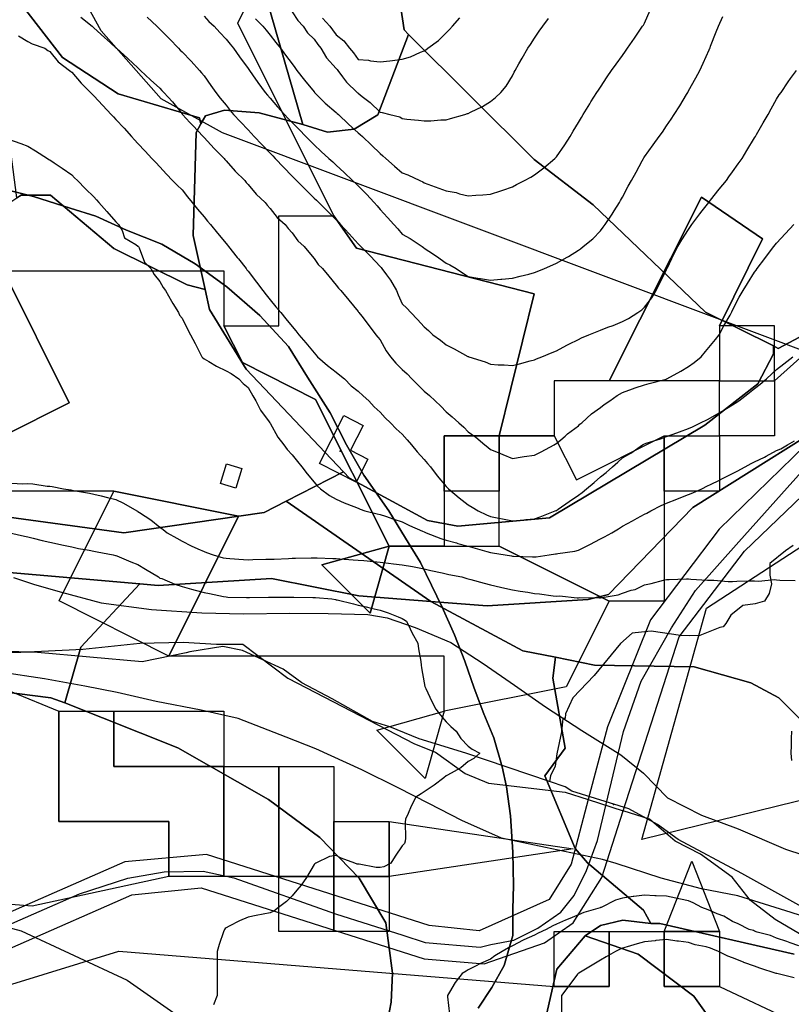
# Model space of a CAD drawing. Units: inches. Extents: x 450746 to 476445, y 190697 to 207849.
# Drawn here: x 463132 to 463483, y 199892 to 200339 of the extents above; entities that cross this region are included whole.
import ezdxf

# ---------------------------------------------------------------- set-up
doc = ezdxf.new("R2010")
doc.units = ezdxf.units.IN
doc.header["$MEASUREMENT"] = 0
for name, color, linetype, true_color in [('bridge_culvert', 7, 'Continuous', 0x22cf94), ('buildings_poly_update', 7, 'Continuous', 0x7e9072), ('contours_20ft', 7, 'Continuous', 0x3ceb26), ('EMERGENCY_ESITE_POINT', 7, 'Continuous', 0x649895), ('EMERGENCY_RDS_LINE', 7, 'Continuous', 0x629979), ('floodplain', 7, 'Continuous', 0x739c14), ('groundwater_spa_2006', 7, 'Continuous', 0xfb0026), ('nhd_arc_clip', 7, 'Continuous', 0xb7eae8), ('oplnds-clp', 7, 'Continuous', 0x0d685c), ('prime_ag_soils', 7, 'Continuous', 0x275761), ('soils_clip', 7, 'Continuous', 0x771378), ('zoning_2009', 7, 'Continuous', 0x8fca46)]:
    doc.layers.add(name, color=color, linetype=linetype, true_color=true_color)
for name, color, linetype in [('floodplain_500', 7, 'Continuous'), ('PAR_P_NOWATER', 191, 'Continuous'), ('PAR_P_WATER', 191, 'Continuous'), ('PAR_R_NOWATER', 191, 'Continuous')]:
    doc.layers.add(name, color=color, linetype=linetype)

msp = doc.modelspace()

# ---------------------------------------------------------------- linework, layer by layer
at = {"layer": 'bridge_culvert'}
msp.add_point((463401.99, 199982.63), dxfattribs=at)
at = {"layer": 'buildings_poly_update'}
for points in [[(463290.4, 200139.54), (463285.1, 200129.09), (463268.41, 200137.55), (463273.72, 200148), (463279.43, 200159.25), (463288.27, 200154.76), (463282.57, 200143.51)], [(463226.24, 200137.36), (463233.23, 200135.24), (463230.51, 200126.25), (463223.52, 200128.37)]]:
    msp.add_lwpolyline(points, close=True, dxfattribs=at)
at = {"layer": 'contours_20ft'}
for points in [[(463239.44, 200339.44), (463242.71, 200336), (463244.19, 200334.19), (463246, 200331.91), (463248.62, 200328.62), (463250.66, 200326), (463252.95, 200322.95), (463256, 200318.94), (463257.26, 200317.26), (463258.21, 200316), (463261.56, 200311.56), (463266, 200306.22), (463266.1, 200306.1), (463266.18, 200306), (463271.05, 200301.05), (463276, 200296.92), (463276.47, 200296.47), (463277.12, 200296), (463281.6, 200291.6), (463286, 200287.69), (463286.83, 200286.83), (463287.96, 200286), (463292.06, 200282.06), (463296, 200278.23), (463297.16, 200277.16), (463298.49, 200276), (463302.51, 200272.51), (463306, 200269.47), (463308.59, 200268.59), (463314, 200266), (463315.33, 200265.33), (463316, 200264.99), (463317.62, 200264.38), (463322.58, 200262.58), (463326, 200261.23), (463330.48, 200260.48), (463332.02, 200259.98), (463336, 200259.1), (463339.35, 200259.35), (463342.54, 200259.46), (463346, 200259.74), (463350.69, 200261.31), (463351.66, 200261.66), (463356, 200263.18), (463357.88, 200264.12), (463361.46, 200266), (463364.43, 200267.57), (463366, 200268.51), (463370.26, 200271.74), (463375.29, 200276), (463375.65, 200276.35), (463376, 200276.73), (463379.82, 200282.18), (463382.32, 200286), (463383.67, 200288.33), (463386, 200292.34), (463387.36, 200294.64), (463388.19, 200296), (463391.14, 200300.86), (463391.64, 200301.64), (463394.42, 200306), (463395.04, 200306.96), (463396, 200308.42), (463399, 200313), (463401.07, 200316), (463403.15, 200318.85), (463406, 200322.68), (463407.35, 200324.65), (463408.26, 200326), (463411.45, 200330.55), (463413.34, 200333.34), (463415.16, 200336), (463415.48, 200336.52), (463416, 200337.43), (463418.64, 200343.36)], [(463160.09, 200340.09), (463165.18, 200336), (463165.63, 200335.63), (463166, 200335.29), (463170.88, 200330.88), (463173.54, 200328.46), (463176, 200326.22), (463176.12, 200326.12), (463176.24, 200326), (463181.34, 200321.34), (463186, 200317.1), (463186.57, 200316.57), (463187.18, 200316), (463191.75, 200311.75), (463196, 200307.84), (463196.9, 200306.9), (463197.76, 200306), (463201.66, 200301.66), (463206, 200296.32), (463206.14, 200296.14), (463206.24, 200296), (463209.62, 200292.38), (463210.95, 200290.95), (463215.58, 200286), (463215.76, 200285.76), (463216, 200285.54), (463220.58, 200280.58), (463225.07, 200276), (463225.46, 200275.46), (463226, 200274.93), (463230.18, 200270.18), (463234.46, 200266), (463235.12, 200265.12), (463236, 200264.21), (463239.73, 200259.73), (463243.73, 200256), (463244.72, 200254.72), (463246, 200253.32), (463249.22, 200249.22), (463252.87, 200246), (463254.26, 200244.26), (463256, 200242.18), (463258.6, 200238.6), (463261.48, 200236), (463263.51, 200233.51), (463266, 200230.51), (463267.85, 200227.85), (463269.76, 200226), (463272.6, 200222.6), (463276, 200218.51), (463277.08, 200217.08), (463278.09, 200216), (463281.68, 200211.68), (463286, 200206.48), (463286.21, 200206.21), (463286.36, 200206), (463287.58, 200204.42), (463290.56, 200200.56), (463294.03, 200196), (463294.9, 200194.9), (463296, 200193.59), (463298.63, 200188.63), (463300.63, 200186), (463303.13, 200183.13), (463306, 200180.11), (463308.16, 200178.16), (463310.38, 200176), (463313.15, 200173.15), (463316, 200170.3), (463318.32, 200168.32), (463320.96, 200166), (463323.55, 200163.55), (463326, 200161.01), (463328.7, 200158.7), (463331.75, 200156), (463333.97, 200153.97), (463336, 200151.94), (463339.41, 200149.41), (463343.51, 200146), (463344.87, 200144.87), (463346, 200143.88), (463349.53, 200142.47), (463351.67, 200141.67), (463356, 200139.8), (463360.46, 200140.46), (463361.36, 200140.64), (463366, 200141.24), (463369.12, 200142.87), (463375.01, 200146), (463375.62, 200146.38), (463376, 200146.6), (463379.95, 200149.95), (463381.08, 200150.92), (463386, 200154.6), (463386.7, 200155.3), (463387.51, 200156), (463391.97, 200160.03), (463396, 200162.97), (463397.72, 200164.28), (463400.22, 200166), (463403.58, 200168.42), (463406, 200169.72), (463410.58, 200171.42), (463411.79, 200171.79), (463416, 200173.21), (463418.18, 200173.82), (463425.87, 200175.87), (463426, 200175.9), (463426.07, 200175.93), (463426.21, 200176), (463432.51, 200179.49), (463436, 200181.54), (463438.57, 200183.43), (463441.72, 200186), (463443.68, 200188.32), (463446, 200191.1), (463448.16, 200193.84), (463449.92, 200196), (463452.05, 200199.95), (463454.82, 200204.82), (463455.48, 200206), (463455.64, 200206.36), (463456, 200207.14), (463459.02, 200212.98), (463460.8, 200216), (463462.79, 200219.21), (463466, 200224.31), (463466.67, 200225.33), (463467.14, 200226), (463470.63, 200230.63), (463470.95, 200231.05), (463474.7, 200236), (463475.29, 200236.71), (463476, 200237.55), (463480.05, 200241.95), (463483.78, 200246)], [(463190.19, 200340.19), (463194.62, 200336), (463195.33, 200335.33), (463196, 200334.71), (463200.29, 200330.29), (463204.46, 200326), (463205.22, 200325.22), (463206, 200324.41), (463210.1, 200320.1), (463213.92, 200316), (463214.89, 200314.89), (463216, 200313.46), (463219.14, 200309.14), (463221.39, 200306), (463223.39, 200303.39), (463226, 200300.13), (463227.83, 200297.83), (463229.35, 200296), (463232.57, 200292.57), (463236, 200288.94), (463237.43, 200287.43), (463238.77, 200286), (463242.3, 200282.3), (463246, 200278.42), (463247.19, 200277.19), (463248.32, 200276), (463256, 200267.98), (463256.99, 200266.99), (463261.99, 200261.99), (463266, 200257.99), (463267.03, 200257.03), (463268.14, 200256), (463272.13, 200252.13), (463276, 200248.1), (463277.02, 200247.02), (463277.92, 200246), (463281.83, 200241.83), (463286, 200237.31), (463286.62, 200236.62), (463287.19, 200236), (463291.57, 200231.57), (463296, 200226.94), (463296.44, 200226.44), (463296.74, 200226), (463298.78, 200223.22), (463300.7, 200220.7), (463303.45, 200216), (463304.14, 200214.14), (463306, 200209.94), (463308.03, 200208.03), (463309.9, 200206), (463312.91, 200202.91), (463316, 200199.54), (463317.86, 200197.86), (463319.9, 200196), (463323.43, 200193.43), (463326, 200191.38), (463329.63, 200189.63), (463335.84, 200186.16), (463336, 200186.08), (463336.06, 200186.06), (463336.24, 200186), (463343.62, 200183.62), (463346, 200182.66), (463349.62, 200182.38), (463352.31, 200182.31), (463356, 200181.99), (463359.18, 200182.82), (463364.14, 200184.14), (463366, 200184.63), (463366.96, 200185.04), (463369.35, 200186), (463374.12, 200187.88), (463376, 200188.68), (463380.75, 200191.25), (463381.69, 200191.69), (463386, 200193.82), (463387.43, 200194.57), (463390.77, 200196), (463394.52, 200197.48), (463396, 200198.04), (463399.34, 200199.34), (463401.77, 200200.23), (463406, 200201.99), (463408.68, 200203.32), (463412.97, 200206), (463414.71, 200207.29), (463416, 200208.5), (463419.35, 200212.65), (463421.25, 200216), (463422.88, 200219.12), (463426, 200225.57), (463426.14, 200225.86), (463426.21, 200226), (463426.41, 200226.41), (463429.39, 200232.61), (463431.17, 200236), (463432.97, 200239.03), (463436, 200243.82), (463436.87, 200245.13), (463437.48, 200246), (463441.14, 200250.86), (463442.19, 200252.19), (463445.17, 200256), (463445.53, 200256.47), (463446, 200257.06), (463449.96, 200262.04), (463453.18, 200266), (463454.36, 200267.64), (463456, 200269.94), (463458.5, 200273.5), (463460.28, 200276), (463462.43, 200279.57), (463466, 200285.34), (463466.25, 200285.75), (463466.4, 200286), (463466.92, 200286.92), (463469.85, 200292.15), (463472.09, 200296), (463473.49, 200298.51), (463476, 200302.95), (463477.18, 200304.82), (463477.98, 200306), (463481.22, 200310.78), (463482.34, 200312.34), (463484.95, 200316)], [(463216, 200340.53), (463218.21, 200338.21), (463220.55, 200336), (463223.16, 200333.16), (463226, 200330.1), (463227.85, 200327.85), (463229.42, 200326), (463232.16, 200322.16), (463236, 200316.8), (463236.32, 200316.32), (463236.57, 200316), (463237.99, 200314.01), (463240.5, 200310.5), (463243.71, 200306), (463244.75, 200304.75), (463246, 200303.31), (463249.4, 200299.4), (463252.46, 200296), (463254.19, 200294.19), (463256, 200292.28), (463259.13, 200289.12), (463262.23, 200286), (463264.11, 200284.11), (463266, 200282.21), (463269.22, 200279.22), (463272.69, 200276), (463274.41, 200274.41), (463276, 200272.93), (463279.59, 200269.59), (463283.42, 200266), (463284.75, 200264.75), (463286, 200263.55), (463289.78, 200259.78), (463293.31, 200256), (463294.54, 200254.54), (463296, 200252.77), (463299.23, 200249.23), (463302.22, 200246), (463304.06, 200244.06), (463306, 200241.7), (463309.61, 200239.61), (463314.99, 200236), (463315.6, 200235.6), (463316, 200235.33), (463318.05, 200233.95), (463321.59, 200231.59), (463326, 200228.49), (463327.64, 200227.64), (463330.41, 200226), (463333.82, 200223.82), (463336, 200222.36), (463340.32, 200221.68), (463341.52, 200221.52), (463346, 200220.79), (463350.81, 200221.19), (463351.23, 200221.23), (463356, 200221.64), (463359.5, 200222.5), (463363.54, 200223.54), (463366, 200224.16), (463367.33, 200224.67), (463370.6, 200226), (463374.33, 200227.67), (463376, 200228.44), (463380.88, 200231.12), (463381.55, 200231.55), (463386, 200234.29), (463386.98, 200235.02), (463388.21, 200236), (463392.47, 200239.53), (463396, 200243.14), (463397.24, 200244.76), (463398.1, 200246), (463401.29, 200250.71), (463402.2, 200252.2), (463404.57, 200256), (463405.12, 200256.88), (463406, 200258.47), (463408.65, 200263.35), (463410.1, 200266), (463412.21, 200269.79), (463414.92, 200274.92), (463415.5, 200276), (463415.69, 200276.31), (463416, 200276.81), (463419.88, 200282.12), (463422.73, 200286), (463424.12, 200287.88), (463426, 200290.74), (463428.1, 200293.9), (463429.46, 200296), (463432.04, 200299.96), (463435.08, 200305.08), (463435.64, 200306), (463435.77, 200306.23), (463436, 200306.63), (463439.35, 200312.65), (463441.1, 200316), (463442.69, 200319.31), (463445.38, 200325.38), (463445.66, 200326), (463445.76, 200326.24), (463446, 200326.93), (463448.57, 200333.43), (463449.59, 200336), (463451.49, 200340.51)], [(463256, 200342.54), (463258.57, 200338.57), (463261, 200336), (463263, 200333), (463266, 200330.1), (463267.73, 200327.73), (463269.03, 200326), (463271.63, 200321.63), (463276, 200316.89), (463276.42, 200316.42), (463276.74, 200316), (463278.9, 200313.1), (463280.63, 200310.63), (463285.54, 200306), (463285.78, 200305.78), (463286, 200305.6), (463287.85, 200304.15), (463291.42, 200301.42), (463296, 200297), (463296.92, 200296.92), (463300.35, 200296), (463304.9, 200294.9), (463306, 200294.15), (463308.14, 200293.86), (463313.42, 200293.42), (463316, 200293.04), (463318.92, 200293.08), (463323.56, 200293.56), (463326, 200293.6), (463327.93, 200294.07), (463334.46, 200296), (463335.65, 200296.35), (463336, 200296.48), (463337.01, 200297.01), (463342.45, 200299.55), (463346, 200301.89), (463348.32, 200303.68), (463350.78, 200306), (463353.25, 200308.75), (463356, 200313.58), (463356.81, 200315.19), (463357.2, 200316), (463358.91, 200318.91), (463360.47, 200321.53), (463363.03, 200326), (463364.19, 200327.81), (463366, 200330.59), (463368.24, 200333.76), (463369.87, 200336), (463372.46, 200339.54)], [(463269.72, 200339.72), (463273.11, 200336), (463274.33, 200334.33), (463276, 200332.13), (463279.43, 200329.43), (463281.99, 200326), (463283.88, 200323.88), (463286, 200320.99), (463290.62, 200320.62), (463291.66, 200320.34), (463296, 200319.84), (463300.38, 200320.38), (463301.51, 200320.49), (463306, 200321.08), (463309.82, 200322.18), (463314.25, 200324.25), (463316, 200324.92), (463316.68, 200325.32), (463317.64, 200326), (463322.5, 200329.5), (463326, 200333.01), (463327.52, 200334.48), (463328.81, 200336), (463332.12, 200339.88)], [(463131.72, 200331.72), (463136, 200329.17), (463137.98, 200327.98), (463143.64, 200326), (463145.06, 200325.06), (463146, 200324.49), (463149.84, 200319.84), (463154.98, 200316), (463155.52, 200315.52), (463156, 200315.13), (463160.25, 200310.25), (463164.5, 200306), (463165.22, 200305.22), (463166, 200304.38), (463170.04, 200300.04), (463173.8, 200296), (463174.86, 200294.86), (463176, 200293.63), (463179.68, 200289.68), (463183.1, 200286), (463184.49, 200284.49), (463186, 200282.86), (463189.28, 200279.28), (463192.35, 200276), (463194.11, 200274.11), (463196, 200272.16), (463198.92, 200268.92), (463201.74, 200266), (463203.83, 200263.83), (463206, 200261.69), (463208.55, 200258.55), (463210.65, 200256), (463213.03, 200253.03), (463216, 200249.53), (463217.59, 200247.59), (463218.89, 200246), (463222.09, 200242.09), (463226, 200237.32), (463226.59, 200236.59), (463227.08, 200236), (463231.07, 200231.07), (463231.63, 200230.37), (463235.12, 200226), (463235.5, 200225.5), (463236, 200224.85), (463239.82, 200219.82), (463242.74, 200216), (463244.16, 200214.16), (463246, 200211.85), (463248.65, 200208.65), (463250.84, 200206), (463253.18, 200203.18), (463256, 200199.75), (463257.69, 200197.69), (463259.08, 200196), (463262.23, 200192.23), (463266, 200187.78), (463266.82, 200186.82), (463267.54, 200186), (463272.02, 200182.02), (463276, 200179.03), (463277.67, 200177.67), (463279.78, 200176), (463282.83, 200172.83), (463286, 200170.33), (463288.22, 200168.22), (463290.76, 200166), (463293.28, 200163.28), (463296, 200160.84), (463298.21, 200158.21), (463300.63, 200156), (463303.21, 200153.21), (463306, 200150.77), (463308.18, 200148.18), (463310.16, 200146), (463312.75, 200142.75), (463316, 200139.31), (463317.53, 200137.53), (463318.85, 200136), (463321.92, 200131.92), (463326, 200127.04), (463326.49, 200126.49), (463326.95, 200126), (463331.88, 200121.88), (463336, 200118.75), (463337.69, 200117.69), (463340.46, 200116), (463344.27, 200114.27), (463346, 200113.51), (463349.13, 200112.87), (463352.27, 200112.27), (463356, 200111.49), (463360.15, 200111.85), (463362.06, 200112.06), (463366, 200112.42), (463368.65, 200113.35), (463375.48, 200116), (463375.84, 200116.16), (463376, 200116.23), (463376.74, 200116.74), (463381.81, 200120.19), (463386, 200123.13), (463387.66, 200124.34), (463389.7, 200126), (463393.09, 200128.91), (463396, 200131.51), (463398.53, 200133.47), (463401.4, 200136), (463403.86, 200138.14), (463406, 200140.03), (463409.75, 200142.25), (463415.12, 200146), (463415.67, 200146.33), (463416, 200146.51), (463416.75, 200146.75), (463423.22, 200148.78), (463426, 200149.71), (463430.61, 200151.39), (463431.88, 200151.88), (463436, 200153.42), (463437.77, 200154.23), (463441.48, 200156), (463444.59, 200157.41), (463446, 200158.18), (463450.92, 200161.08), (463451.31, 200161.31), (463456, 200164.14), (463457.16, 200164.84), (463458.8, 200166), (463462.91, 200169.09), (463466, 200171.53), (463468.5, 200173.5), (463471.39, 200176), (463473.78, 200178.22), (463476, 200180.17), (463479.29, 200182.71), (463483.38, 200186)], [(463127.24, 200284.76), (463132.79, 200282.79), (463136, 200281.52), (463139.44, 200279.44), (463144.96, 200276), (463145.6, 200275.6), (463146, 200275.35), (463148.02, 200273.98), (463151.57, 200271.57), (463156, 200268.6), (463157.25, 200267.25), (463158.48, 200266), (463162.2, 200262.2), (463166, 200258.55), (463167.22, 200257.22), (463168.3, 200256), (463171.89, 200251.89), (463176, 200247.3), (463176.62, 200246.62), (463177.19, 200246), (463178.78, 200243.22), (463179.96, 200239.96), (463185.04, 200236.96), (463186, 200236.25), (463186.12, 200236.12), (463186.26, 200236), (463186.53, 200235.47), (463188.9, 200228.9), (463191.91, 200226), (463193.36, 200223.36), (463196, 200220.16), (463197.43, 200217.43), (463198.51, 200216), (463201.21, 200211.21), (463201.9, 200210.1), (463204.36, 200206), (463204.91, 200204.91), (463206, 200203.43), (463208.56, 200198.56), (463209.84, 200196), (463211.94, 200191.94), (463213.97, 200188.03), (463215.02, 200186), (463215.44, 200185.44), (463216, 200185.08), (463218.18, 200183.82), (463221.65, 200181.65), (463226, 200179.64), (463228.31, 200178.31), (463231.82, 200176), (463233.8, 200173.8), (463236, 200172.05), (463238.21, 200168.21), (463239.58, 200166), (463241.7, 200161.7), (463245.64, 200156.36), (463245.89, 200156), (463245.92, 200155.92), (463246, 200155.81), (463249.45, 200149.45), (463252.17, 200146), (463253.82, 200143.82), (463256, 200141.43), (463258.4, 200138.4), (463260.43, 200136), (463262.77, 200132.77), (463266, 200129.1), (463267.42, 200127.42), (463268.81, 200126), (463273, 200123), (463276, 200121.36), (463279.67, 200119.67), (463284, 200118), (463286, 200117.17), (463286.83, 200116.83), (463289.06, 200116), (463294.68, 200114.68), (463296, 200114.39), (463298.43, 200113.57), (463302.24, 200112.24), (463306, 200111.04), (463309.32, 200109.32), (463315.15, 200106.85), (463316, 200106.46), (463316.3, 200106.3), (463316.86, 200106), (463323.51, 200103.51), (463326, 200102.71), (463330.56, 200101.44), (463331.23, 200101.23), (463336, 200100), (463339.08, 200099.08), (463344.37, 200097.63), (463346, 200097.16), (463347, 200097), (463352.77, 200096), (463355.56, 200095.56), (463356, 200095.49), (463356.54, 200095.46), (463365.19, 200095.19), (463366, 200095.14), (463366.82, 200095.18), (463372.67, 200096), (463375.56, 200096.44), (463376, 200096.53), (463376.68, 200096.68), (463384.33, 200097.67), (463386, 200098.13), (463390.29, 200100.29), (463391.24, 200100.76), (463396, 200103.29), (463397.85, 200104.15), (463401.22, 200106), (463404.13, 200107.87), (463406, 200108.99), (463410.49, 200111.51), (463412.67, 200112.67), (463416, 200114.47), (463417.01, 200114.99), (463418.86, 200116), (463423.53, 200118.47), (463426, 200119.51), (463430.68, 200121.32), (463431.75, 200121.75), (463436, 200123.43), (463437.88, 200124.12), (463441.96, 200126), (463444.64, 200127.36), (463446, 200128), (463449.99, 200129.99), (463451.34, 200130.66), (463456, 200133.03), (463458.01, 200133.99), (463461.73, 200136), (463464.5, 200137.5), (463466, 200138.26), (463470.41, 200140.41), (463471.22, 200140.78), (463476, 200143.45), (463477.89, 200144.11), (463480.92, 200146), (463484.18, 200147.82)], [(463128.64, 200128.64), (463133.7, 200128.3), (463136, 200128.36), (463138.28, 200128.28), (463144.76, 200127.24), (463146, 200127.18), (463147, 200127), (463152.15, 200126), (463155.52, 200125.52), (463156, 200125.42), (463156.72, 200125.28), (463163.97, 200123.97), (463166, 200123.54), (463169.24, 200122.76), (463172.14, 200122.14), (463176, 200121.14), (463179.47, 200119.47), (463185.48, 200116), (463185.84, 200115.84), (463186, 200115.76), (463186.75, 200115.25), (463191.91, 200111.91), (463196, 200108.55), (463197.47, 200107.47), (463199.32, 200106), (463203.65, 200103.65), (463206, 200102.21), (463210.19, 200100.19), (463213.18, 200098.82), (463216, 200097.5), (463217.13, 200097.13), (463220.09, 200096), (463224.75, 200094.75), (463226, 200094.46), (463227.66, 200094.34), (463233.97, 200093.97), (463236, 200093.81), (463238.14, 200093.86), (463244.03, 200094.03), (463246, 200094.07), (463247.86, 200094.14), (463254.4, 200094.4), (463256, 200094.46), (463257.51, 200094.49), (463264.64, 200094.64), (463266, 200094.67), (463267.39, 200094.61), (463274.43, 200094.43), (463276, 200094.37), (463277.73, 200094.27), (463283.77, 200093.77), (463286, 200093.65), (463288.58, 200093.42), (463292.99, 200092.99), (463296, 200092.73), (463299.71, 200092.29), (463301.98, 200091.98), (463306, 200091.52), (463310.68, 200090.68), (463311.45, 200090.55), (463316, 200089.75), (463318.99, 200088.99), (463324.17, 200087.83), (463326, 200087.38), (463327.14, 200087.15), (463333.12, 200086), (463335.32, 200085.32), (463336, 200085.12), (463337.18, 200084.82), (463343.17, 200083.17), (463346, 200082.47), (463350.62, 200081.38), (463351.23, 200081.23), (463356, 200080.15), (463359.56, 200079.56), (463362.98, 200079.02), (463366, 200078.53), (463368.33, 200078.33), (463374.5, 200077.5), (463376, 200077.35), (463377.36, 200077.36), (463385.41, 200076.59), (463386, 200076.59), (463386.63, 200076.63), (463395.52, 200076.48), (463396, 200076.52), (463396.74, 200076.74), (463404.09, 200077.91), (463406, 200078.71), (463409.97, 200079.97), (463411.73, 200080.27), (463416, 200082.39), (463419.02, 200082.98), (463424.58, 200084.58), (463426, 200084.9), (463427.14, 200084.86), (463435.12, 200085.12), (463436, 200085.08), (463436.96, 200085.04), (463444.6, 200084.6), (463446, 200084.54), (463447.41, 200084.59), (463453.92, 200083.92), (463456, 200083.98), (463457.96, 200084.04), (463464.19, 200084.19), (463466, 200084.24), (463467.9, 200084.1), (463474.86, 200084.85), (463476, 200084.73), (463477.46, 200084.54), (463484.35, 200084.35)], [(463127.87, 200106), (463134.51, 200104.51), (463136, 200104.14), (463138.38, 200103.62), (463142.55, 200102.55), (463146, 200101.86), (463150.77, 200100.77), (463151.36, 200100.64), (463156, 200099.6), (463158.99, 200098.99), (463163.83, 200098.17), (463166, 200097.75), (463167.44, 200097.44), (463174.76, 200096), (463175.78, 200095.78), (463176, 200095.74), (463176.45, 200095.55), (463182.8, 200092.8), (463186, 200091.6), (463189.46, 200089.46), (463195.28, 200086), (463195.68, 200085.68), (463196, 200085.51), (463196.77, 200085.23), (463202.71, 200082.71), (463206, 200081.72), (463210.38, 200080.38), (463211.95, 200080.05), (463216, 200078.97), (463218.46, 200078.46), (463224.85, 200077.15), (463226, 200076.92), (463226.86, 200076.86), (463235.31, 200076.69), (463236, 200076.65), (463236.66, 200076.66), (463245.24, 200076.76), (463246, 200076.77), (463246.79, 200076.79), (463255.18, 200076.82), (463256, 200076.83), (463256.83, 200076.83), (463265.34, 200076.66), (463266, 200076.66), (463266.62, 200076.62), (463274.1, 200076), (463275.73, 200075.73), (463276, 200075.68), (463276.42, 200075.58), (463283.82, 200073.82), (463286, 200073.24), (463289.61, 200072.39), (463291.9, 200071.9), (463296, 200070.89), (463299.65, 200069.65), (463304.14, 200067.86), (463306, 200067.17), (463306.73, 200066.73), (463307.87, 200066), (463309.62, 200062.38), (463310.46, 200060.46), (463313.07, 200056), (463313.41, 200053.41), (463314.37, 200047.63), (463314.6, 200046), (463314.81, 200044.81), (463316, 200038), (463316.3, 200036.3), (463316.35, 200036), (463316.68, 200035.32), (463319.44, 200029.44), (463321.18, 200026), (463323.31, 200023.31), (463326, 200020.15), (463328.05, 200018.05), (463330.43, 200016), (463332.64, 200012.64), (463336, 200009.14), (463337.79, 200007.79), (463341.21, 200006), (463338.45, 200003.55), (463336, 200002.28), (463332.59, 199999.41), (463326.56, 199996), (463326.19, 199995.81), (463326, 199995.71), (463324.81, 199994.81), (463320.51, 199991.49), (463316, 199988.49), (463314.52, 199987.48), (463312.21, 199986), (463310.12, 199981.88), (463308.68, 199978.68), (463307.42, 199976), (463307.39, 199974.61), (463307.41, 199967.41), (463307.38, 199966), (463306.95, 199965.05), (463306, 199963.92), (463302.71, 199959.29), (463300.81, 199956), (463297.6, 199954.4), (463296, 199954.06), (463294.1, 199954.1), (463286.4, 199955.6), (463286, 199955.62), (463285.6, 199955.6), (463284.4, 199956), (463278.34, 199958.34), (463276, 199959.51), (463272.97, 199959.03), (463266.81, 199956), (463266.3, 199955.7), (463266, 199955.43), (463262.49, 199949.51), (463260.15, 199946), (463258.19, 199943.81), (463256, 199941.15), (463253.4, 199938.6), (463249.8, 199936), (463247.68, 199934.32), (463246, 199933.49), (463242.84, 199932.84), (463239.74, 199932.26), (463236, 199931.47), (463232.09, 199929.91), (463227.43, 199927.43), (463226, 199926.74), (463225.59, 199926.41), (463225.23, 199926), (463224.87, 199924.87), (463222.89, 199919.11), (463222, 199916), (463221.97, 199911.97), (463222, 199910), (463221.97, 199906), (463221.89, 199901.89), (463222.01, 199899.99), (463221.92, 199896), (463220.28, 199891.72)], [(463482.78, 200016), (463482.62, 200012.62), (463482.55, 200009.45), (463482.37, 200006), (463482.73, 200002.73)], [(463486, 199918.46), (463482.08, 199919.92), (463480.55, 199920.55), (463476, 199922.04), (463473.2, 199923.2), (463467.21, 199924.79), (463466, 199925.2), (463465.44, 199925.44), (463463.58, 199926), (463458.5, 199928.5), (463456, 199929.64), (463451.95, 199931.95), (463448.94, 199933.06), (463446, 199934.35), (463444.87, 199934.87), (463442.08, 199936), (463438.09, 199938.09), (463436, 199938.93), (463432.29, 199939.71), (463430.19, 199940.19), (463426, 199941.03), (463421.26, 199941.26), (463420.71, 199941.29), (463416, 199941.51), (463411.08, 199940.92), (463410.89, 199940.89), (463406, 199940.23), (463402.8, 199939.2), (463396.25, 199936), (463396.07, 199935.93), (463396, 199935.9), (463395.84, 199935.84), (463388.39, 199933.61), (463386, 199932.57), (463381.33, 199930.67), (463380.16, 199930.16), (463376, 199928.39), (463374.33, 199927.67), (463371.28, 199926), (463367.73, 199924.27), (463366, 199923.4), (463361.18, 199921.18), (463360.93, 199921.07), (463356, 199918.48), (463354.31, 199917.69), (463351.33, 199916), (463348.01, 199913.99), (463346, 199912.47), (463341.51, 199910.49), (463339.23, 199909.23), (463336, 199907.56), (463334.95, 199907.05), (463333.2, 199906), (463330.08, 199901.92), (463327.44, 199897.44), (463326.54, 199896), (463326.61, 199895.39), (463327.48, 199887.48)], [(463484.02, 199904.02), (463476.08, 199905.92), (463476, 199905.94), (463475.95, 199905.95), (463475.81, 199906), (463468.42, 199908.42), (463466, 199909.25), (463461.03, 199911.03), (463460.93, 199911.07), (463456, 199913.12), (463453.82, 199913.82), (463449.6, 199916), (463447.03, 199917.03), (463446, 199917.46), (463443.98, 199918.02), (463439, 199919), (463436, 199920.03), (463431.39, 199920.61), (463430.66, 199920.66), (463426, 199921.35), (463421.12, 199920.88), (463420.85, 199920.85), (463416, 199920.35), (463412.63, 199919.37), (463408.06, 199918.06), (463406, 199917.46), (463404.99, 199917.01), (463402.81, 199916), (463398.52, 199913.48), (463396, 199912.01), (463392.26, 199909.74), (463386.14, 199906.14), (463386, 199906.06), (463385.97, 199906.03), (463385.91, 199906), (463385.59, 199905.59), (463381.57, 199900.43), (463378.24, 199896), (463378.28, 199893.72), (463378.27, 199888.27)]]:
    msp.add_lwpolyline(points, dxfattribs=at)
at = {"layer": 'EMERGENCY_ESITE_POINT'}
msp.add_point((463277.75, 200143.11), dxfattribs=at)
at = {"layer": 'EMERGENCY_RDS_LINE'}
msp.add_lwpolyline([(462914.07, 199831.67), (463130.16, 199929.21), (463159.46, 199942.19), (463181.41, 199949.27), (463197.87, 199952.15), (463215.53, 199952.47), (463229.51, 199949.43), (463275.69, 199933.06), (463306.32, 199923.32), (463316.41, 199920.11), (463341.36, 199917.85), (463346.24, 199919.1), (463356.6, 199921.16), (463367.59, 199926.61), (463377.98, 199933.76), (463384.11, 199941.35), (463389.66, 199952.77), (463394.6, 199966.3), (463406.45, 200015.83), (463414.49, 200038.68), (463428.25, 200062.92), (463439.08, 200079.88), (463458.87, 200102.02), (463489.92, 200136.59)], dxfattribs=at)
at = {"layer": 'floodplain'}
for points in [[(463129.5, 200085.78), (463139, 200082.59), (463151.22, 200079.09), (463169.31, 200074.19), (463192.22, 200071.19), (463215, 200069.69), (463233.91, 200069.28), (463255, 200069.59), (463272.31, 200069.48), (463290.31, 200068.89), (463299.22, 200067.48), (463311.81, 200063.09), (463328, 200056.28), (463342.81, 200046.78), (463356.91, 200036.89), (463371, 200027.09), (463387.59, 200016.28), (463405.22, 200005.28), (463415.59, 199996.98), (463426.5, 199985.78), (463441.81, 199977.78), (463458.59, 199971.69), (463480.09, 199962.48), (463504.59, 199954.39)], [(463501.91, 199927.5), (463482.59, 199933.69), (463458.41, 199941.19), (463441.91, 199944.39), (463423.59, 199949.28), (463403.09, 199955.98), (463397, 199957.69), (463371, 199963.19), (463351.09, 199967.48), (463333, 199975.39), (463318, 199983.09), (463304.22, 199990.19), (463287.59, 199998.48), (463266.81, 200007.98), (463253.31, 200013.28), (463231.5, 200021.78), (463214.72, 200025.48), (463194.22, 200029.48), (463176.5, 200033.48), (463161.81, 200036.39), (463143.5, 200039.78), (463123.41, 200042.78)]]:
    msp.add_lwpolyline(points, dxfattribs=at)
at = {"layer": 'floodplain_500'}
for points in [[(463129.5, 200085.78), (463139, 200082.59), (463151.22, 200079.09), (463169.31, 200074.19), (463192.22, 200071.19), (463215, 200069.69), (463233.91, 200069.28), (463255, 200069.59), (463272.31, 200069.48), (463290.31, 200068.89), (463299.22, 200067.48), (463311.81, 200063.09), (463328, 200056.28), (463342.81, 200046.78), (463356.91, 200036.89), (463371, 200027.09), (463387.59, 200016.28), (463405.22, 200005.28), (463415.59, 199996.98), (463426.5, 199985.78), (463441.81, 199977.78), (463458.59, 199971.69), (463480.09, 199962.48), (463504.59, 199954.39)], [(463501.91, 199927.5), (463482.59, 199933.69), (463458.41, 199941.19), (463441.91, 199944.39), (463423.59, 199949.28), (463403.09, 199955.98), (463397, 199957.69), (463371, 199963.19), (463351.09, 199967.48), (463333, 199975.39), (463318, 199983.09), (463304.22, 199990.19), (463287.59, 199998.48), (463266.81, 200007.98), (463253.31, 200013.28), (463231.5, 200021.78), (463214.72, 200025.48), (463194.22, 200029.48), (463176.5, 200033.48), (463161.81, 200036.39), (463143.5, 200039.78), (463123.41, 200042.78)]]:
    msp.add_lwpolyline(points, dxfattribs=at)
at = {"layer": 'groundwater_spa_2006'}
msp.add_lwpolyline([(462742.24, 199534.74), (462728.49, 199586.06), (462723.86, 199638.98), (462728.49, 199691.91), (462742.24, 199743.23), (462764.69, 199791.38), (462795.17, 199834.91), (462832.73, 199872.48), (462876.26, 199902.95), (462924.41, 199925.4), (462975.73, 199939.15), (463028.66, 199943.78), (463081.58, 199939.15), (463132.9, 199925.4), (463181.06, 199902.95), (463224.58, 199872.48), (463262.15, 199834.91), (463292.62, 199791.38), (463315.08, 199743.23), (463328.83, 199691.91), (463333.46, 199638.98), (463328.83, 199586.06), (463315.08, 199534.74)], dxfattribs=at)
at = {"layer": 'nhd_arc_clip'}
for points in [[(463483.44, 200100.28), (463480, 200097.82), (463472.88, 200092.18), (463472.88, 200086.78), (463473.63, 200082.84), (463472.63, 200078.42), (463470.44, 200074.98), (463466.25, 200073.74), (463460.6, 200073.02), (463455.19, 200068.59), (463452.97, 200064.9), (463451.72, 200063.42), (463450.23, 200062.98), (463441.13, 200059.49), (463436.47, 200059.26), (463432.28, 200059.49), (463419.01, 200061.36), (463414.6, 200060.88), (463410.41, 200060.43), (463405.03, 200055.76), (463393.16, 200041.33), (463383.38, 200031.09), (463380.13, 200023.87), (463379.91, 200021.8), (463378.84, 200021.72), (463378.25, 200015.73), (463376.16, 200005.72), (463375.48, 200000.12), (463373.38, 199995.7), (463372.82, 199993.13)], [(463372.82, 199993.13), (463334.82, 200005.95), (463313.69, 200012.58), (463300.41, 200017.97), (463292.56, 200020.43), (463274.19, 200030.63), (463260.35, 200037.99), (463251.98, 200044.18), (463233.41, 200052.55), (463224.5, 200054.37), (463209.56, 200052.01), (463207.94, 200051.54), (463187.88, 200047.45), (463140.32, 200051.66), (463110.75, 200052.79), (463086.13, 200052.94), (463044.76, 200049.84), (463009.6, 200046.18), (462967.91, 200047.14), (462944.28, 200053.22), (462917.41, 200064.06), (462902.78, 200071.37)], [(463487.47, 199936.22), (463460.16, 199951.33), (463431.35, 199966.77), (463421.94, 199973.6), (463408.91, 199980.74), (463383, 199988.81), (463380, 199990.72), (463372.82, 199993.13)]]:
    msp.add_lwpolyline(points, dxfattribs=at)
at = {"layer": 'oplnds-clp'}
for points in [[(463510.88, 200207.06), (463475, 200175), (463475, 200200), (463450, 200200), (463469.65, 200239.53), (463441.82, 200258.4), (463400, 200175), (463375, 200175), (463375, 200150), (463350, 200150), (463365.85, 200214.52), (463285.21, 200235.21), (463275, 200250), (463231.37, 200337.46), (463243.6, 200362.5)], [(463037.71, 199873.05), (463177.26, 199916.14), (463375, 199900), (463400, 199900), (463400, 199925), (463425, 199925), (463425, 199900), (463450, 199900), (463484.08, 199884.08)]]:
    msp.add_lwpolyline(points, dxfattribs=at)
for points in [[(463450, 200175), (463400, 200175), (463441.82, 200258.4), (463469.65, 200239.53), (463450, 200200)], [(463125, 200150), (463112.5, 200182.02), (463100, 200150), (463075, 200150), (463075, 200175), (463075, 200200), (463000, 200200), (463000, 200225), (463050, 200225), (463075, 200225), (463100, 200225), (463100, 200250), (463125, 200250), (463125, 200225), (463154.79, 200165.07)], [(463325, 200100), (463300, 200100), (463266.6, 200166.6), (463233.4, 200183.4), (463225, 200200), (463250, 200200), (463250, 200250), (463275, 200250), (463285.21, 200235.21), (463365.85, 200214.52), (463350, 200150), (463325, 200150), (463325, 200125)], [(463325, 200025), (463325, 200050), (463200, 200050), (463231.6, 200113.57), (463175, 200125), (463125, 200125), (463125, 200150), (463154.79, 200165.07), (463125, 200225), (463225, 200225), (463225, 200200), (463233.4, 200183.4), (463266.6, 200166.6), (463300, 200100), (463269.52, 200091.44), (463291.44, 200069.52), (463300, 200100), (463325, 200100), (463350, 200100), (463400, 200075), (463380.36, 200036.18)], [(463450, 200150), (463450, 200175), (463475, 200175), (463475, 200150)], [(463350, 200125), (463325, 200125), (463325, 200150), (463350, 200150)], [(463400, 200075), (463350, 200100), (463350, 200125), (463350, 200150), (463375, 200150), (463385.05, 200130.14), (463425, 200150), (463425, 200125), (463425, 200075)], [(463425, 200125), (463425, 200150), (463450, 200150), (463450, 200125)], [(463675, 200050), (463675, 200025), (463700, 200025), (463725, 200025), (463707.47, 199999.62), (463624.32, 200018.26), (463414.79, 199966.79), (463444.16, 200071.78), (463541.57, 200135.21), (463668.09, 200099.92), (463659.32, 200060.82)], [(463200, 200050), (463150.23, 200075.18), (463175, 200125), (463231.6, 200113.57)], [(463300, 200100), (463291.44, 200069.52), (463269.52, 200091.44)], [(462625, 199875), (462657.02, 199887.5), (462625, 199900), (462605.62, 199913.89), (462685.44, 199964.56), (462739.56, 199985.44), (462763.57, 200018.94), (462850, 200073.81), (462917.35, 200031.05), (463064.51, 200060.13), (463150, 200025), (463150, 199975), (463200, 199975), (463200, 199950), (463137.93, 199936.46), (463106.73, 199938.97), (462755.48, 199783.04), (462674.26, 199789.57)], [(463225, 199950), (463200, 199950), (463200, 199975), (463150, 199975), (463150, 200025), (463175, 200025), (463175, 200000), (463225, 200000)], [(463225, 200000), (463175, 200000), (463175, 200025), (463225, 200025)], [(463325, 200025), (463316.44, 199994.52), (463294.52, 200016.44)], [(463250, 199950), (463225, 199950), (463225, 200000), (463250, 200000)], [(463275, 199950), (463250, 199950), (463250, 200000), (463275, 200000), (463275, 199975)], [(463300, 199950), (463275, 199950), (463275, 199975), (463300, 199975)], [(463300, 199950), (463300, 199975), (463383.58, 199962.5)], [(463450, 199925), (463425, 199925), (463437.5, 199957.02)], [(463275, 199925), (463250, 199925), (463250, 199950), (463275, 199950)], [(463275, 199925), (463275, 199950), (463300, 199950), (463300, 199925)], [(463375, 199900), (463375, 199925), (463400, 199925), (463400, 199900)], [(463450, 199900), (463425, 199900), (463425, 199925), (463450, 199925)]]:
    msp.add_lwpolyline(points, close=True, dxfattribs=at)
at = {"layer": 'PAR_P_NOWATER', "color": 191, "linetype": 'Continuous', "lineweight": 25}
msp.add_lwpolyline([(463510.22, 200180.38), (463224.31, 200287.62), (463196.53, 200303), (463169.25, 200333.98), (463142.78, 200382.23)], dxfattribs=at)
at = {"layer": 'PAR_P_WATER', "color": 191, "linetype": 'Continuous', "lineweight": 25}
for points in [[(463007.91, 200045.23), (463014.16, 200046.12), (463024.88, 200045.67), (463048.97, 200048.8), (463083.31, 200052.36), (463107.88, 200051.47), (463132.84, 200051.92), (463160.97, 200053.27), (463186.84, 200055.94), (463206.47, 200056.38), (463221.66, 200055.48), (463233.66, 200055.48), (463254.09, 200039.98), (463311.59, 200010.19), (463321.09, 200006.39), (463334.5, 199996.78), (463345.09, 199992.42), (463380, 199988.28), (463390.47, 199984.92)], [(463747.34, 199947.22), (463691.22, 199968.67), (463666.47, 199971.2), (463635.26, 199962.5), (463625.89, 199961.59), (463610, 199960.5), (463596.17, 199956.08), (463585.14, 199949.79), (463579.04, 199941.14), (463568.22, 199932.48), (463536.5, 199916.41), (463514.37, 199916.76), (463486.4, 199923.9), (463475.39, 199930.44), (463464.09, 199939.06), (463455.76, 199949.76), (463441.47, 199960.16), (463429.87, 199966.11), (463418.31, 199975.98), (463406.38, 199979.81)]]:
    msp.add_lwpolyline(points, dxfattribs=at)
at = {"layer": 'PAR_R_NOWATER', "color": 191, "linetype": 'Continuous', "lineweight": 25}
msp.add_line((463390.47, 199984.92), (463406.38, 199979.81), dxfattribs=at)
for points in [[(463510.22, 200180.38), (463505.86, 200162.21), (463449.88, 200107.67), (463418.69, 200066.48), (463399.25, 200017.89), (463390.47, 199984.92)], [(463406.38, 199979.81), (463431.81, 200058.75), (463461.38, 200097.67), (463513.97, 200148.09), (463522.31, 200161.86), (463632.72, 200122.7), (463717.88, 200085.48)], [(463390.47, 199984.92), (463382.66, 199955.67), (463372.69, 199939.62), (463340.88, 199925.39), (463318.22, 199927.69), (463217.19, 199959.92), (463179.97, 199956.59), (462910.47, 199838.41)], [(463016.56, 199672.55), (463015.91, 199673.66), (462924.94, 199828.19), (463183.19, 199941.69), (463214.75, 199944.84), (463315.91, 199912.61), (463343.19, 199910.28), (463370.66, 199919.84), (463383.56, 199928.91), (463396.59, 199949.5), (463406.38, 199979.81)]]:
    msp.add_lwpolyline(points, dxfattribs=at)
at = {"layer": 'prime_ag_soils'}
for points in [[(463131, 200258.09), (463132.91, 200259.39), (463146.22, 200259.28), (463175, 200235.19), (463208.41, 200218.69), (463216.5, 200216.48), (463218.5, 200207.48), (463235.09, 200180.39), (463279.31, 200133.69), (463253.31, 200120.39), (463243.31, 200115.28), (463179.59, 200106.09), (463127.31, 200113.09), (463050.59, 200129.98), (463032.41, 200137.19), (463024.91, 200151.48), (463023.81, 200164.28), (463027.09, 200180.89), (463033, 200191.89), (463037.41, 200200.19), (463096, 200216.98), (463118.59, 200249.89)], [(462917.81, 200118.98), (462915.41, 200127.89), (462919, 200137.48), (462930.81, 200145.59), (462943.5, 200146.48), (462959.22, 200142.78), (463005.81, 200117.09), (463060.12, 200098.39), (463092.59, 200090.98), (463186.91, 200082.89), (463160, 200054.09), (463152.72, 200028.89), (463146.41, 200031.19), (463060.72, 200041.98), (463060.72, 200044.98), (463046.72, 200075.59), (463037.12, 200081.78), (463014.81, 200089.09), (462943.12, 200098.69), (462924.91, 200106.98), (462919.41, 200113.59)], [(463366.62, 199845.09), (463367.41, 199869.28), (463376.12, 199907.89), (463389.09, 199923.09), (463413.09, 199914.69), (463438.41, 199895.69), (463456.5, 199870.2), (463467, 199836.61), (463467.91, 199826.7), (463437.91, 199823.8), (463431.91, 199833.11), (463415.12, 199842.28), (463397.31, 199845.89)]]:
    msp.add_lwpolyline(points, close=True, dxfattribs=at)
for points in [[(463500.47, 200007.88), (463477, 200031.19), (463464.31, 200037.89), (463438.5, 200045.19), (463393.22, 200045.98), (463375.59, 200049.59), (463360.81, 200052.48), (463319, 200074.89), (463344.59, 200072.89), (463390.41, 200075.69), (463399.59, 200078.09), (463438, 200117.48), (463489.09, 200149.59)], [(463483.91, 199914.8), (463423, 199928.69), (463418.81, 199928.69), (463415.5, 199934.69), (463390.09, 199956.19), (463384.5, 199962.78), (463370.81, 199995.78), (463379.91, 200008.28), (463374.41, 200040.09), (463375.59, 200049.59), (463393.22, 200045.98), (463438.5, 200045.19), (463464.31, 200037.89), (463477, 200031.19), (463500.47, 200007.88)], [(462911.62, 200028.19), (462955.31, 200020.78), (463007.12, 200018.89), (463032.5, 200022.19), (463053, 200030.69), (463060.12, 200037.28), (463060.72, 200041.98), (463146.41, 200031.19), (463152.72, 200028.89), (463204.12, 200008.39), (463245.31, 199984.98), (463268.62, 199967.69), (463286.41, 199949.28), (463298.5, 199928.98), (463301.5, 199906.09), (463301, 199892.89), (463297.91, 199877.19)]]:
    msp.add_lwpolyline(points, dxfattribs=at)
at = {"layer": 'soils_clip'}
for points in [[(463225.59, 200413.69), (463260.81, 200291.48), (463241, 200296.69), (463225.22, 200297.89), (463216.59, 200295.39), (463214.59, 200291.69), (463214, 200294.39), (463177, 200305.28), (463151.72, 200321.78), (463133.59, 200345.28)], [(463298.59, 200389.28), (463306.91, 200334.39), (463308.91, 200332.28), (463294.91, 200295.78), (463284.22, 200289.28), (463272, 200287.89), (463260.81, 200291.48), (463225.59, 200413.69)], [(463486.41, 200194.89), (463476.72, 200189.78), (463474.59, 200190.89), (463443.72, 200206.28), (463392.72, 200254.98), (463365.91, 200275.48), (463308.91, 200332.28), (463306.91, 200334.39), (463298.59, 200389.28)], [(463133.59, 200345.28), (463151.72, 200321.78), (463177, 200305.28), (463214, 200294.39), (463214.59, 200291.69), (463212.5, 200287.78), (463211.09, 200241.09), (463216.5, 200216.48), (463208.41, 200218.69), (463175, 200235.19), (463146.22, 200259.28), (463132.91, 200259.39), (463131, 200258.09), (463127.22, 200287.39), (463119.72, 200322.48), (463114.72, 200332.69), (463089.41, 200360.78)], [(463500.47, 200007.88), (463477, 200031.19), (463464.31, 200037.89), (463438.5, 200045.19), (463393.22, 200045.98), (463375.59, 200049.59), (463360.81, 200052.48), (463319, 200074.89), (463344.59, 200072.89), (463390.41, 200075.69), (463399.59, 200078.09), (463438, 200117.48), (463489.09, 200149.59)], [(463127.31, 200113.09), (463179.59, 200106.09), (463243.31, 200115.28), (463253.31, 200120.39), (463319, 200074.89), (463286.22, 200077.39), (463246.59, 200085.28), (463195.22, 200082.19), (463186.91, 200082.89), (463092.59, 200090.98)], [(463297.91, 199877.19), (463301, 199892.89), (463301.5, 199906.09), (463298.5, 199928.98), (463286.41, 199949.28), (463268.62, 199967.69), (463245.31, 199984.98), (463204.12, 200008.39), (463152.72, 200028.89), (463160, 200054.09), (463186.91, 200082.89), (463195.22, 200082.19), (463246.59, 200085.28), (463286.22, 200077.39), (463319, 200074.89), (463360.81, 200052.48), (463375.59, 200049.59), (463374.41, 200040.09), (463379.91, 200008.28), (463370.81, 199995.78), (463384.5, 199962.78), (463390.09, 199956.19), (463415.5, 199934.69), (463418.81, 199928.69), (463406.22, 199930.19), (463396, 199927.69), (463389.09, 199923.09), (463376.12, 199907.89), (463367.41, 199869.28)], [(463483.91, 199914.8), (463423, 199928.69), (463418.81, 199928.69), (463415.5, 199934.69), (463390.09, 199956.19), (463384.5, 199962.78), (463370.81, 199995.78), (463379.91, 200008.28), (463374.41, 200040.09), (463375.59, 200049.59), (463393.22, 200045.98), (463438.5, 200045.19), (463464.31, 200037.89), (463477, 200031.19), (463500.47, 200007.88)], [(462911.62, 200028.19), (462955.31, 200020.78), (463007.12, 200018.89), (463032.5, 200022.19), (463053, 200030.69), (463060.12, 200037.28), (463060.72, 200041.98), (463146.41, 200031.19), (463152.72, 200028.89), (463204.12, 200008.39), (463245.31, 199984.98), (463268.62, 199967.69), (463286.41, 199949.28), (463298.5, 199928.98), (463301.5, 199906.09), (463301, 199892.89), (463297.91, 199877.19)], [(463490.31, 199825.8), (463467.91, 199826.7), (463467, 199836.61), (463456.5, 199870.2), (463438.41, 199895.69), (463413.09, 199914.69), (463389.09, 199923.09), (463396, 199927.69), (463406.22, 199930.19), (463418.81, 199928.69), (463423, 199928.69), (463483.91, 199914.8)]]:
    msp.add_lwpolyline(points, dxfattribs=at)
for points in [[(463260.81, 200291.48), (463272, 200287.89), (463284.22, 200289.28), (463294.91, 200295.78), (463308.91, 200332.28), (463365.91, 200275.48), (463392.72, 200254.98), (463443.72, 200206.28), (463474.59, 200190.89), (463474.59, 200187.28), (463467.41, 200173.69), (463443.41, 200154.98), (463372.91, 200112.89), (463331.22, 200109.09), (463317.5, 200111.69), (463282, 200130.78), (463279.31, 200133.69), (463235.09, 200180.39), (463218.5, 200207.48), (463216.5, 200216.48), (463211.09, 200241.09), (463212.5, 200287.78), (463214.59, 200291.69), (463216.59, 200295.39), (463225.22, 200297.89), (463241, 200296.69)], [(463131, 200258.09), (463132.91, 200259.39), (463146.22, 200259.28), (463175, 200235.19), (463208.41, 200218.69), (463216.5, 200216.48), (463218.5, 200207.48), (463235.09, 200180.39), (463279.31, 200133.69), (463253.31, 200120.39), (463243.31, 200115.28), (463179.59, 200106.09), (463127.31, 200113.09), (463050.59, 200129.98), (463032.41, 200137.19), (463024.91, 200151.48), (463023.81, 200164.28), (463027.09, 200180.89), (463033, 200191.89), (463037.41, 200200.19), (463096, 200216.98), (463118.59, 200249.89)], [(463474.59, 200190.89), (463476.72, 200189.78), (463486.41, 200194.89), (463490, 200190.39), (463497, 200189.69), (463505, 200193.19), (463500.91, 200167.28), (463494.31, 200157.48), (463489.09, 200149.59), (463438, 200117.48), (463399.59, 200078.09), (463390.41, 200075.69), (463344.59, 200072.89), (463319, 200074.89), (463253.31, 200120.39), (463279.31, 200133.69), (463282, 200130.78), (463317.5, 200111.69), (463331.22, 200109.09), (463372.91, 200112.89), (463443.41, 200154.98), (463467.41, 200173.69), (463474.59, 200187.28)], [(462917.81, 200118.98), (462915.41, 200127.89), (462919, 200137.48), (462930.81, 200145.59), (462943.5, 200146.48), (462959.22, 200142.78), (463005.81, 200117.09), (463060.12, 200098.39), (463092.59, 200090.98), (463186.91, 200082.89), (463160, 200054.09), (463152.72, 200028.89), (463146.41, 200031.19), (463060.72, 200041.98), (463060.72, 200044.98), (463046.72, 200075.59), (463037.12, 200081.78), (463014.81, 200089.09), (462943.12, 200098.69), (462924.91, 200106.98), (462919.41, 200113.59)], [(463366.62, 199845.09), (463367.41, 199869.28), (463376.12, 199907.89), (463389.09, 199923.09), (463413.09, 199914.69), (463438.41, 199895.69), (463456.5, 199870.2), (463467, 199836.61), (463467.91, 199826.7), (463437.91, 199823.8), (463431.91, 199833.11), (463415.12, 199842.28), (463397.31, 199845.89)]]:
    msp.add_lwpolyline(points, close=True, dxfattribs=at)
at = {"layer": 'zoning_2009'}
for points in [[(463340.53, 199890.23), (463346.66, 199899.56), (463352.34, 199909.64), (463356.16, 199923.27), (463356.22, 199935.12), (463356.56, 199945.91), (463356.22, 199961.09), (463355.16, 199977.55), (463353.41, 199990.67), (463351.34, 199999.86), (463347.59, 200012.95), (463343.06, 200023.8), (463338.69, 200035.55), (463334.41, 200047.84), (463329.66, 200059.78), (463324.09, 200072.22), (463319.22, 200082.27), (463314.28, 200092.55), (463307.41, 200103.67), (463299.94, 200115.97), (463288.59, 200132.27), (463280.66, 200145.94), (463273.34, 200160.47), (463262.91, 200176.78), (463254.31, 200190.69), (463241.41, 200204.72), (463226.34, 200217.77), (463211.91, 200228.19), (463196.88, 200237.08), (463180.78, 200243.5), (463166.84, 200249.77), (463155.28, 200253.44), (463138.59, 200258.7), (463125.78, 200261.95)], [(463125.78, 200261.95), (463138.59, 200258.7), (463155.28, 200253.44), (463166.84, 200249.77), (463180.78, 200243.5), (463196.88, 200237.08), (463211.91, 200228.19), (463226.34, 200217.77), (463241.41, 200204.72), (463254.31, 200190.69), (463262.91, 200176.78), (463273.34, 200160.47), (463280.66, 200145.94), (463288.59, 200132.27), (463299.94, 200115.97), (463307.41, 200103.67), (463314.28, 200092.55), (463319.22, 200082.27), (463324.09, 200072.22), (463329.66, 200059.78), (463334.41, 200047.84), (463338.69, 200035.55), (463343.06, 200023.8), (463347.59, 200012.95), (463351.34, 199999.86), (463353.41, 199990.67), (463355.16, 199977.55), (463356.22, 199961.09), (463356.56, 199945.91), (463356.22, 199935.12), (463356.16, 199923.27), (463352.34, 199909.64), (463346.66, 199899.56), (463340.53, 199890.23)]]:
    msp.add_lwpolyline(points, dxfattribs=at)

doc.saveas('drawing.dxf')
